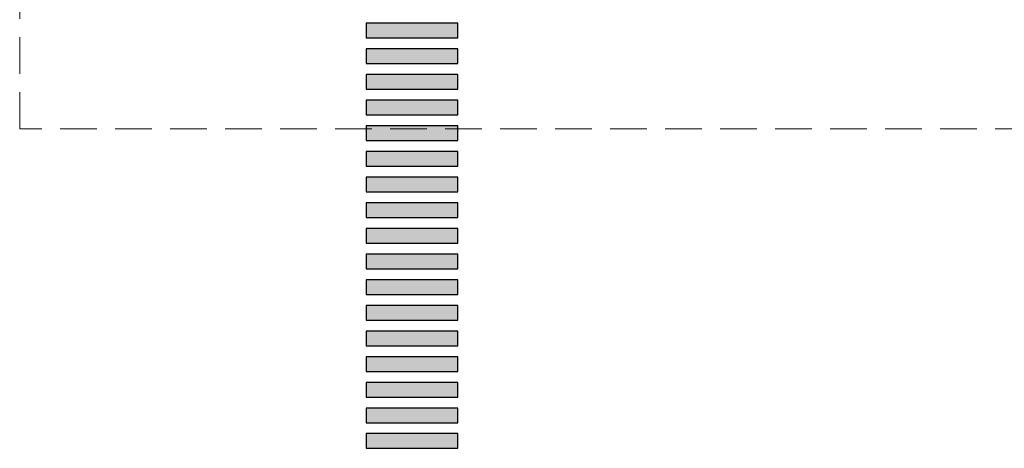
# Model space of a CAD drawing. Units: inches. Extents: x -824 to 0, y 717 to 1068.
# Drawn here: x -795 to -768, y 921 to 933 of the extents above; entities that cross this region are included whole.
import ezdxf

# ---------------------------------------------------------------- set-up
doc = ezdxf.new("R2010")
doc.units = ezdxf.units.IN
doc.header["$MEASUREMENT"] = 0
doc.linetypes.add('DASHED', pattern=[0.75, 0.5, -0.25])

msp = doc.modelspace()

# ---------------------------------------------------------------- hatches: boundary and pattern name
at = {"lineweight": 5}
h = msp.add_hatch(color=256, dxfattribs=at)
h.dxf.hatch_style = 1
h.paths.add_polyline_path([(-783.302, 931.77), (-785.802, 931.77), (-785.802, 931.37), (-783.302, 931.37)])
h.paths.add_polyline_path([(-783.302, 931.07), (-785.802, 931.07), (-785.802, 930.67), (-783.302, 930.67)])
h.paths.add_polyline_path([(-783.302, 930.37), (-785.802, 930.37), (-785.802, 929.97), (-783.302, 929.97)])
h.paths.add_polyline_path([(-783.302, 929.67), (-785.802, 929.67), (-785.802, 929.27), (-783.302, 929.27)])
h.paths.add_polyline_path([(-783.302, 928.97), (-785.802, 928.97), (-785.802, 928.57), (-783.302, 928.57)])
h.paths.add_polyline_path([(-783.302, 928.27), (-785.802, 928.27), (-785.802, 927.87), (-783.302, 927.87)])
h.paths.add_polyline_path([(-783.302, 927.57), (-785.802, 927.57), (-785.802, 927.17), (-783.302, 927.17)])
h.paths.add_polyline_path([(-783.302, 926.87), (-785.802, 926.87), (-785.802, 926.47), (-783.302, 926.47)])
h.paths.add_polyline_path([(-783.302, 926.17), (-785.802, 926.17), (-785.802, 925.77), (-783.302, 925.77)])
h.paths.add_polyline_path([(-783.302, 925.47), (-785.802, 925.47), (-785.802, 925.07), (-783.302, 925.07)])
h.paths.add_polyline_path([(-783.302, 924.77), (-785.802, 924.77), (-785.802, 924.37), (-783.302, 924.37)])
h.paths.add_polyline_path([(-783.302, 924.07), (-785.802, 924.07), (-785.802, 923.67), (-783.302, 923.67)])
h.paths.add_polyline_path([(-783.302, 923.37), (-785.802, 923.37), (-785.802, 922.97), (-783.302, 922.97)])
h.paths.add_polyline_path([(-783.302, 922.67), (-785.802, 922.67), (-785.802, 922.27), (-783.302, 922.27)])
h.paths.add_polyline_path([(-783.302, 921.97), (-785.802, 921.97), (-785.802, 921.57), (-783.302, 921.57)])
h.paths.add_polyline_path([(-783.302, 921.27), (-785.802, 921.27), (-785.802, 920.87), (-783.302, 920.87)])
h.paths.add_polyline_path([(-783.302, 933.87), (-785.802, 933.87), (-785.802, 933.47), (-783.302, 933.47)])
h.paths.add_polyline_path([(-783.302, 933.17), (-785.802, 933.17), (-785.802, 932.77), (-783.302, 932.77)])
h.paths.add_polyline_path([(-783.302, 932.47), (-785.802, 932.47), (-785.802, 932.07), (-783.302, 932.07)])

# ---------------------------------------------------------------- linework, layer by layer
at = {"color": 1, "linetype": 'DASHED', "lineweight": 0, "ltscale": 2}
msp.add_lwpolyline([(-795.252, 945.012), (-706.144, 945.012), (-706.144, 929.586), (-795.252, 929.586)], close=True, dxfattribs=at)
for points in [[(-785.802, 932.07), (-783.302, 932.07), (-783.302, 932.47), (-785.802, 932.47)], [(-785.802, 931.37), (-783.302, 931.37), (-783.302, 931.77), (-785.802, 931.77)], [(-785.802, 930.67), (-783.302, 930.67), (-783.302, 931.07), (-785.802, 931.07)], [(-785.802, 929.97), (-783.302, 929.97), (-783.302, 930.37), (-785.802, 930.37)], [(-785.802, 929.27), (-783.302, 929.27), (-783.302, 929.67), (-785.802, 929.67)], [(-785.802, 928.57), (-783.302, 928.57), (-783.302, 928.97), (-785.802, 928.97)], [(-785.802, 927.87), (-783.302, 927.87), (-783.302, 928.27), (-785.802, 928.27)], [(-785.802, 927.17), (-783.302, 927.17), (-783.302, 927.57), (-785.802, 927.57)], [(-785.802, 926.47), (-783.302, 926.47), (-783.302, 926.87), (-785.802, 926.87)], [(-785.802, 925.77), (-783.302, 925.77), (-783.302, 926.17), (-785.802, 926.17)], [(-785.802, 925.07), (-783.302, 925.07), (-783.302, 925.47), (-785.802, 925.47)], [(-785.802, 924.37), (-783.302, 924.37), (-783.302, 924.77), (-785.802, 924.77)], [(-785.802, 923.67), (-783.302, 923.67), (-783.302, 924.07), (-785.802, 924.07)], [(-785.802, 922.97), (-783.302, 922.97), (-783.302, 923.37), (-785.802, 923.37)], [(-785.802, 922.27), (-783.302, 922.27), (-783.302, 922.67), (-785.802, 922.67)], [(-785.802, 921.57), (-783.302, 921.57), (-783.302, 921.97), (-785.802, 921.97)], [(-785.802, 920.87), (-783.302, 920.87), (-783.302, 921.27), (-785.802, 921.27)]]:
    msp.add_lwpolyline(points, close=True)

doc.saveas('drawing.dxf')
